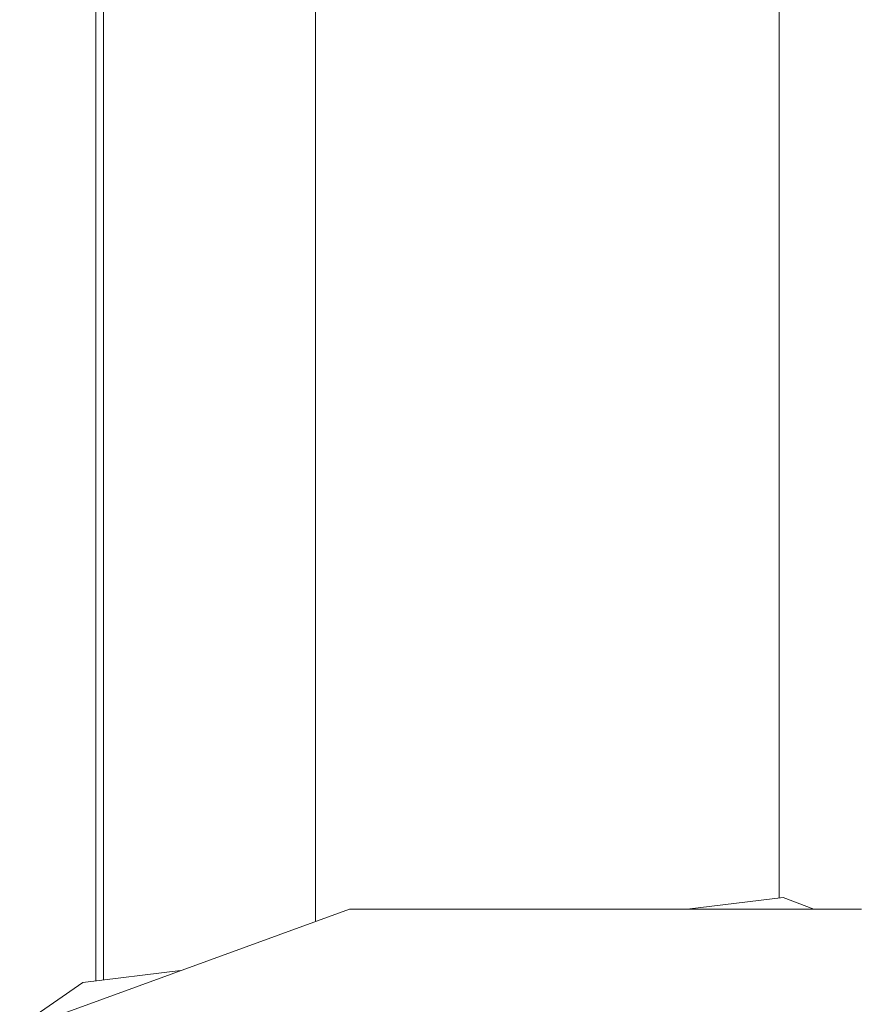
# Model space of a CAD drawing. Units: millimetres. Extents: x 655 to 10826, y -1559 to 1647.
# Drawn here: x 8918 to 9015, y -239 to -125 of the extents above; entities that cross this region are included whole.
import ezdxf

# ---------------------------------------------------------------- set-up
doc = ezdxf.new("R2010")
doc.units = ezdxf.units.MM
doc.layers.add('1', color=7, linetype='Continuous', true_color=0xffffff)

msp = doc.modelspace()

# ---------------------------------------------------------------- linework, layer by layer
at = {"layer": '1', "color": 18, "linetype": 'Continuous', "lineweight": 13}
for p, q in [((8927.197915, 238.828645), (8927.197915, -236.440501)), ((8928.087217, 238.504964), (8928.087217, -236.332521)), ((8952.524167, 229.610598), (8952.524167, -229.591599)), ((9006.034833, 228.176683), (9006.034833, -226.867992)), ((9006.475431, -226.814494), (8995.413231, -228.157684)), ((9010.017137, -228.157684), (9006.475431, -226.814494)), ((9010.017137, -228.157684), (9006.475431, -226.814494)), ((8919.377277, -241.656139), (8956.463796, -228.157684)), ((8956.463796, -228.157684), (9015.504342, -228.157684)), ((8936.965556, -235.254498), (8925.701123, -236.622244)), ((8925.701123, -236.622244), (8918.408303, -241.656139))]:
    msp.add_line(p, q, dxfattribs=at)

doc.saveas('drawing.dxf')
